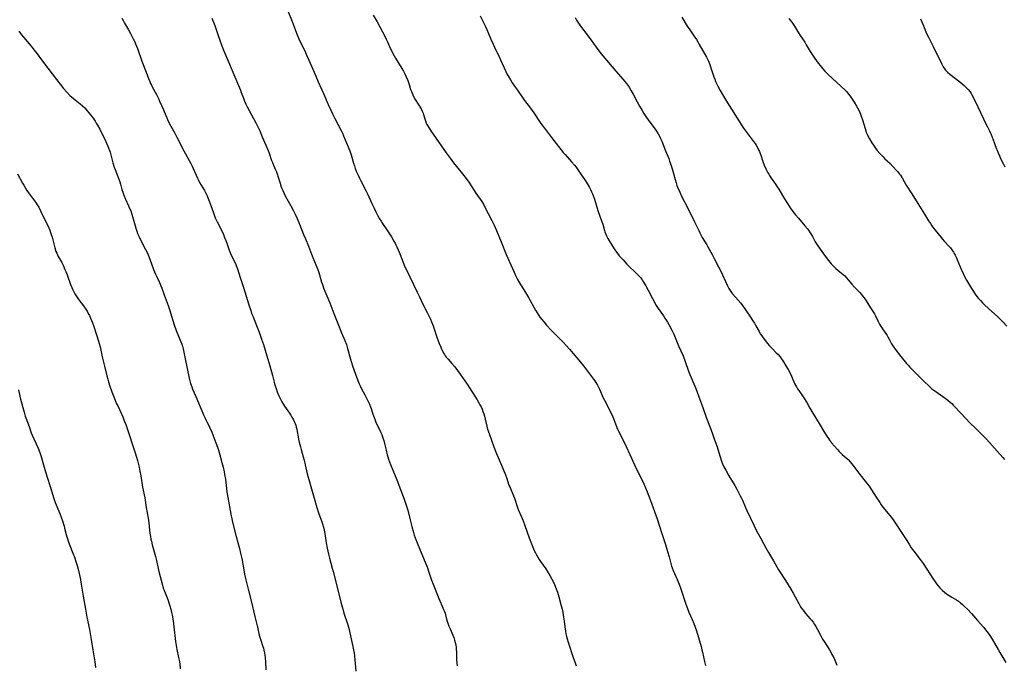
# Model space of a CAD drawing. Units: inches. Extents: x 2022795 to 2028218, y 236882 to 242288.
# Drawn here: x 2025597 to 2025889, y 237817 to 238008 of the extents above; entities that cross this region are included whole.
import ezdxf

# ---------------------------------------------------------------- set-up
doc = ezdxf.new("R2010")
doc.units = ezdxf.units.IN
doc.header["$MEASUREMENT"] = 0
doc.layers.add('c_35_T12S_R17E', color=48, linetype='Continuous')

msp = doc.modelspace()

# ---------------------------------------------------------------- linework, layer by layer
at = {"layer": 'c_35_T12S_R17E'}
for points in [[(2025676.91, 238010.21, 1012), (2025678.17, 238007.1, 1012), (2025679.05, 238004.72, 1012), (2025679.48, 238003.59, 1012), (2025680.17, 238001.94, 1012), (2025680.83, 238000.5, 1012), (2025681.77, 237998.64, 1012), (2025682.33, 237997.42, 1012), (2025683.45, 237994.78, 1012), (2025684.7, 237992.05, 1012), (2025685.85, 237989.27, 1012), (2025687.47, 237985.77, 1012), (2025688.83, 237982.5, 1012), (2025689.57, 237980.82, 1012), (2025690.07, 237979.75, 1012), (2025690.77, 237978.35, 1012), (2025692.75, 237974.62, 1012), (2025693.06, 237974, 1012), (2025693.4, 237973.25, 1012), (2025695.21, 237968.82, 1012), (2025695.64, 237967.58, 1012), (2025696.34, 237965.2, 1012), (2025696.59, 237964.41, 1012), (2025696.86, 237963.6, 1012), (2025697.16, 237962.79, 1012), (2025697.68, 237961.56, 1012), (2025698.07, 237960.71, 1012), (2025698.45, 237959.94, 1012), (2025700.05, 237956.91, 1012), (2025700.45, 237956.08, 1012), (2025701.79, 237953.18, 1012), (2025702.44, 237951.8, 1012), (2025702.98, 237950.71, 1012), (2025703.56, 237949.59, 1012), (2025704.05, 237948.72, 1012), (2025704.49, 237948, 1012), (2025704.94, 237947.29, 1012), (2025706.38, 237945.16, 1012), (2025707.55, 237943.31, 1012), (2025708.29, 237942.08, 1012), (2025708.63, 237941.49, 1012), (2025708.89, 237941, 1012), (2025709.2, 237940.38, 1012), (2025709.59, 237939.5, 1012), (2025709.87, 237938.82, 1012), (2025710.9, 237936.05, 1012), (2025711.37, 237934.94, 1012), (2025713.02, 237931.56, 1012), (2025715.17, 237926.93, 1012), (2025715.83, 237925.55, 1012), (2025716.79, 237923.63, 1012), (2025718.16, 237920.95, 1012), (2025718.57, 237920.12, 1012), (2025719.12, 237918.97, 1012), (2025719.45, 237918.22, 1012), (2025719.91, 237917.04, 1012), (2025720.13, 237916.4, 1012), (2025721.05, 237913.61, 1012), (2025721.73, 237911.74, 1012), (2025722.16, 237910.67, 1012), (2025722.4, 237910.14, 1012), (2025722.76, 237909.37, 1012), (2025722.99, 237908.95, 1012), (2025723.24, 237908.54, 1012), (2025723.51, 237908.12, 1012), (2025723.81, 237907.73, 1012), (2025724.31, 237907.13, 1012), (2025725.48, 237905.83, 1012), (2025726.35, 237904.85, 1012), (2025727.15, 237903.81, 1012), (2025727.91, 237902.73, 1012), (2025729.95, 237899.73, 1012), (2025732.93, 237895.11, 1012), (2025733.44, 237894.27, 1012), (2025733.78, 237893.64, 1012), (2025734.1, 237893.01, 1012), (2025734.4, 237892.34, 1012), (2025734.65, 237891.68, 1012), (2025734.88, 237891, 1012), (2025735.08, 237890.32, 1012), (2025735.32, 237889.38, 1012), (2025735.79, 237887.33, 1012), (2025736.04, 237886.46, 1012), (2025736.48, 237885.12, 1012), (2025737.9, 237881.2, 1012), (2025738.59, 237879.43, 1012), (2025739.8, 237876.67, 1012), (2025740.15, 237875.81, 1012), (2025741.31, 237872.89, 1012), (2025741.61, 237872.09, 1012), (2025742.36, 237869.9, 1012), (2025742.57, 237869.34, 1012), (2025743.71, 237866.67, 1012), (2025743.96, 237866.02, 1012), (2025744.87, 237863.28, 1012), (2025745.12, 237862.64, 1012), (2025745.96, 237860.71, 1012), (2025746.52, 237859.33, 1012), (2025747.04, 237857.95, 1012), (2025748.34, 237854.24, 1012), (2025749.04, 237852.5, 1012), (2025749.86, 237850.55, 1012), (2025750.17, 237849.87, 1012), (2025750.5, 237849.21, 1012), (2025750.86, 237848.56, 1012), (2025751.29, 237847.87, 1012), (2025751.67, 237847.31, 1012), (2025753.26, 237845.07, 1012), (2025753.97, 237843.95, 1012), (2025754.44, 237843.16, 1012), (2025755.06, 237842.07, 1012), (2025755.45, 237841.3, 1012), (2025755.83, 237840.48, 1012), (2025756.33, 237839.22, 1012), (2025756.68, 237838.19, 1012), (2025757.1, 237836.77, 1012), (2025757.74, 237834.52, 1012), (2025758.1, 237833.13, 1012), (2025758.3, 237832.17, 1012), (2025758.55, 237830.78, 1012), (2025758.71, 237829.63, 1012), (2025758.89, 237827.94, 1012), (2025759.09, 237826.61, 1012), (2025759.24, 237825.86, 1012), (2025759.41, 237825.11, 1012), (2025759.6, 237824.37, 1012), (2025759.89, 237823.41, 1012), (2025761.39, 237818.9, 1012), (2025761.87, 237817.56, 1012), (2025762.3, 237816.41, 1012)], [(2025627.76, 238008.02, 1016), (2025628.11, 238007.35, 1016), (2025628.56, 238006.55, 1016), (2025629.69, 238004.63, 1016), (2025630.3, 238003.55, 1016), (2025631.13, 238001.95, 1016), (2025631.56, 238001.04, 1016), (2025631.82, 238000.45, 1016), (2025632.34, 237999.12, 1016), (2025633.7, 237995.34, 1016), (2025634.98, 237992.09, 1016), (2025635.65, 237990.2, 1016), (2025635.99, 237989.32, 1016), (2025636.23, 237988.75, 1016), (2025636.47, 237988.25, 1016), (2025636.72, 237987.76, 1016), (2025637.96, 237985.5, 1016), (2025638.57, 237984.28, 1016), (2025638.92, 237983.54, 1016), (2025640.09, 237980.94, 1016), (2025641.28, 237978.04, 1016), (2025641.59, 237977.37, 1016), (2025642.23, 237976.14, 1016), (2025643.39, 237974.08, 1016), (2025644.05, 237972.88, 1016), (2025646.12, 237968.83, 1016), (2025648.17, 237965.06, 1016), (2025648.57, 237964.24, 1016), (2025648.86, 237963.6, 1016), (2025649.72, 237961.57, 1016), (2025650.1, 237960.73, 1016), (2025650.41, 237960.08, 1016), (2025650.75, 237959.44, 1016), (2025652.19, 237957.02, 1016), (2025652.49, 237956.49, 1016), (2025652.98, 237955.49, 1016), (2025653.44, 237954.38, 1016), (2025653.69, 237953.72, 1016), (2025654.83, 237950.48, 1016), (2025655.41, 237949.02, 1016), (2025655.96, 237947.8, 1016), (2025657.21, 237945.35, 1016), (2025657.8, 237944.06, 1016), (2025658.17, 237943.17, 1016), (2025658.5, 237942.29, 1016), (2025658.91, 237941.14, 1016), (2025659.5, 237939.43, 1016), (2025659.9, 237938.4, 1016), (2025660.18, 237937.77, 1016), (2025661.34, 237935.44, 1016), (2025661.57, 237934.91, 1016), (2025661.78, 237934.38, 1016), (2025661.96, 237933.84, 1016), (2025662.74, 237931.36, 1016), (2025663.76, 237928.36, 1016), (2025664.19, 237927.05, 1016), (2025665.36, 237923.19, 1016), (2025665.89, 237921.54, 1016), (2025666.17, 237920.71, 1016), (2025666.58, 237919.63, 1016), (2025667.61, 237917.11, 1016), (2025668.36, 237915.16, 1016), (2025669.11, 237913.11, 1016), (2025669.67, 237911.49, 1016), (2025670.19, 237909.83, 1016), (2025670.69, 237908.13, 1016), (2025671.51, 237905.2, 1016), (2025672.35, 237902.28, 1016), (2025672.84, 237900.36, 1016), (2025673.15, 237899.22, 1016), (2025673.4, 237898.45, 1016), (2025673.76, 237897.43, 1016), (2025674.24, 237896.28, 1016), (2025674.72, 237895.28, 1016), (2025675.14, 237894.51, 1016), (2025675.61, 237893.75, 1016), (2025675.94, 237893.24, 1016), (2025677.35, 237891.17, 1016), (2025677.73, 237890.6, 1016), (2025678.1, 237890, 1016), (2025678.46, 237889.35, 1016), (2025678.76, 237888.74, 1016), (2025679.03, 237888.12, 1016), (2025679.23, 237887.58, 1016), (2025679.39, 237887.03, 1016), (2025679.55, 237886.38, 1016), (2025679.67, 237885.73, 1016), (2025679.92, 237884.19, 1016), (2025680.06, 237883.48, 1016), (2025680.26, 237882.55, 1016), (2025680.6, 237881.2, 1016), (2025680.8, 237880.44, 1016), (2025681.42, 237878.28, 1016), (2025681.71, 237877.22, 1016), (2025682.03, 237875.91, 1016), (2025682.65, 237873.19, 1016), (2025682.9, 237872.25, 1016), (2025683.94, 237868.78, 1016), (2025684.32, 237867.4, 1016), (2025685.07, 237864.58, 1016), (2025685.45, 237863.24, 1016), (2025685.98, 237861.62, 1016), (2025686.93, 237858.97, 1016), (2025687.12, 237858.4, 1016), (2025687.4, 237857.46, 1016), (2025687.62, 237856.53, 1016), (2025687.8, 237855.59, 1016), (2025688.24, 237852.8, 1016), (2025688.51, 237851.2, 1016), (2025688.88, 237849.48, 1016), (2025689.21, 237848.21, 1016), (2025690.05, 237845.31, 1016), (2025690.32, 237844.28, 1016), (2025691.8, 237838.47, 1016), (2025692.58, 237835.25, 1016), (2025692.94, 237833.85, 1016), (2025693.23, 237832.85, 1016), (2025693.5, 237831.99, 1016), (2025694.64, 237828.49, 1016), (2025695.03, 237827.1, 1016), (2025695.27, 237826.11, 1016), (2025696.12, 237822.13, 1016), (2025696.32, 237821.13, 1016), (2025696.48, 237820.18, 1016), (2025696.59, 237819.38, 1016), (2025696.72, 237818.16, 1016), (2025696.97, 237814.8, 1016)], [(2025654.36, 238008.1, 1014), (2025655.24, 238005.94, 1014), (2025655.91, 238004.13, 1014), (2025657.06, 238000.7, 1014), (2025657.54, 237999.42, 1014), (2025657.87, 237998.59, 1014), (2025659.62, 237994.42, 1014), (2025660.56, 237992.13, 1014), (2025662.83, 237986.78, 1014), (2025663.11, 237986.05, 1014), (2025663.73, 237984.36, 1014), (2025664.06, 237983.52, 1014), (2025664.48, 237982.6, 1014), (2025664.85, 237981.87, 1014), (2025666.72, 237978.41, 1014), (2025667.4, 237977.09, 1014), (2025668.55, 237974.71, 1014), (2025669.33, 237972.98, 1014), (2025670.39, 237970.46, 1014), (2025671.04, 237968.86, 1014), (2025671.31, 237968.13, 1014), (2025672.08, 237965.92, 1014), (2025672.3, 237965.36, 1014), (2025672.63, 237964.56, 1014), (2025673.27, 237963.17, 1014), (2025673.53, 237962.56, 1014), (2025673.77, 237961.95, 1014), (2025674.07, 237961.01, 1014), (2025674.58, 237959.21, 1014), (2025674.86, 237958.36, 1014), (2025675.12, 237957.69, 1014), (2025675.4, 237957.02, 1014), (2025675.79, 237956.15, 1014), (2025676.24, 237955.29, 1014), (2025677.76, 237952.55, 1014), (2025678.54, 237951.08, 1014), (2025679.04, 237950.1, 1014), (2025679.64, 237948.81, 1014), (2025680.37, 237947.11, 1014), (2025681.57, 237944.02, 1014), (2025682.1, 237942.73, 1014), (2025683.03, 237940.54, 1014), (2025683.94, 237938.22, 1014), (2025685.21, 237935.11, 1014), (2025685.76, 237933.64, 1014), (2025686.03, 237932.84, 1014), (2025686.25, 237932.12, 1014), (2025686.89, 237929.95, 1014), (2025687.11, 237929.27, 1014), (2025687.58, 237927.97, 1014), (2025689.28, 237923.8, 1014), (2025690.51, 237920.66, 1014), (2025691.73, 237917.7, 1014), (2025692.81, 237914.94, 1014), (2025693.76, 237912.66, 1014), (2025694.21, 237911.5, 1014), (2025694.59, 237910.33, 1014), (2025695.48, 237907.16, 1014), (2025696.07, 237905.18, 1014), (2025696.9, 237902.67, 1014), (2025697.57, 237900.86, 1014), (2025698.01, 237899.82, 1014), (2025698.26, 237899.3, 1014), (2025698.71, 237898.41, 1014), (2025699.72, 237896.55, 1014), (2025700.3, 237895.4, 1014), (2025700.69, 237894.6, 1014), (2025701.04, 237893.82, 1014), (2025701.35, 237893.03, 1014), (2025701.53, 237892.53, 1014), (2025702.04, 237890.91, 1014), (2025702.41, 237889.85, 1014), (2025702.71, 237889.13, 1014), (2025702.98, 237888.53, 1014), (2025704.44, 237885.41, 1014), (2025704.7, 237884.81, 1014), (2025704.93, 237884.2, 1014), (2025705.04, 237883.86, 1014), (2025705.28, 237883.05, 1014), (2025705.49, 237882.22, 1014), (2025705.97, 237880.2, 1014), (2025706.31, 237878.88, 1014), (2025706.49, 237878.27, 1014), (2025706.73, 237877.51, 1014), (2025707.32, 237875.93, 1014), (2025709.15, 237871.39, 1014), (2025711.33, 237865.74, 1014), (2025711.67, 237864.84, 1014), (2025711.97, 237863.94, 1014), (2025712.23, 237863.09, 1014), (2025712.38, 237862.5, 1014), (2025713.09, 237859.57, 1014), (2025713.59, 237857.66, 1014), (2025714.1, 237855.84, 1014), (2025714.33, 237855.09, 1014), (2025714.61, 237854.26, 1014), (2025715.16, 237852.81, 1014), (2025716.72, 237848.96, 1014), (2025718, 237845.89, 1014), (2025718.32, 237845.06, 1014), (2025718.56, 237844.38, 1014), (2025719.46, 237841.73, 1014), (2025719.89, 237840.6, 1014), (2025721.64, 237836.27, 1014), (2025721.92, 237835.61, 1014), (2025722.61, 237834.09, 1014), (2025723.02, 237833.1, 1014), (2025723.17, 237832.7, 1014), (2025723.42, 237831.94, 1014), (2025723.91, 237830.19, 1014), (2025724.27, 237829.02, 1014), (2025724.6, 237828.11, 1014), (2025724.91, 237827.32, 1014), (2025725.72, 237825.49, 1014), (2025725.99, 237824.81, 1014), (2025726.28, 237823.97, 1014), (2025726.45, 237823.28, 1014), (2025726.59, 237822.58, 1014), (2025726.69, 237821.86, 1014), (2025726.75, 237821.15, 1014), (2025726.78, 237820.58, 1014), (2025726.85, 237818.15, 1014), (2025726.92, 237817.28, 1014), (2025727.04, 237816.41, 1014)], [(2025702.19, 238008.95, 1010), (2025703.29, 238007, 1010), (2025705.66, 238002.59, 1010), (2025706.02, 238001.9, 1010), (2025706.42, 238001.06, 1010), (2025707.33, 237999, 1010), (2025707.65, 237998.32, 1010), (2025708.02, 237997.6, 1010), (2025708.8, 237996.23, 1010), (2025710.66, 237993.18, 1010), (2025711.11, 237992.4, 1010), (2025711.51, 237991.63, 1010), (2025711.87, 237990.87, 1010), (2025712.4, 237989.58, 1010), (2025712.8, 237988.39, 1010), (2025713.24, 237986.98, 1010), (2025713.47, 237986.33, 1010), (2025713.67, 237985.84, 1010), (2025713.89, 237985.36, 1010), (2025714.24, 237984.66, 1010), (2025714.63, 237983.97, 1010), (2025716.33, 237981.23, 1010), (2025716.69, 237980.56, 1010), (2025716.96, 237979.95, 1010), (2025717.09, 237979.58, 1010), (2025717.63, 237977.7, 1010), (2025717.88, 237977.04, 1010), (2025718.08, 237976.62, 1010), (2025718.43, 237975.99, 1010), (2025719.26, 237974.71, 1010), (2025722.39, 237970.17, 1010), (2025723.79, 237968.19, 1010), (2025724.91, 237966.68, 1010), (2025725.98, 237965.26, 1010), (2025728.59, 237962.03, 1010), (2025729.38, 237960.98, 1010), (2025730.45, 237959.5, 1010), (2025731.35, 237958.17, 1010), (2025732.59, 237956.26, 1010), (2025734.29, 237953.77, 1010), (2025734.79, 237952.97, 1010), (2025735.26, 237952.12, 1010), (2025736.18, 237950.29, 1010), (2025737.29, 237948.17, 1010), (2025737.96, 237946.78, 1010), (2025738.65, 237945.18, 1010), (2025740.06, 237941.83, 1010), (2025741.51, 237938.13, 1010), (2025742.01, 237937.02, 1010), (2025742.95, 237935.03, 1010), (2025743.89, 237932.87, 1010), (2025744.32, 237931.93, 1010), (2025744.93, 237930.74, 1010), (2025745.77, 237929.22, 1010), (2025746.42, 237928.14, 1010), (2025747.54, 237926.37, 1010), (2025748.1, 237925.43, 1010), (2025750.19, 237921.64, 1010), (2025750.68, 237920.81, 1010), (2025750.98, 237920.36, 1010), (2025751.53, 237919.59, 1010), (2025752.12, 237918.84, 1010), (2025752.75, 237918.1, 1010), (2025753.5, 237917.25, 1010), (2025754.76, 237915.86, 1010), (2025755.6, 237914.98, 1010), (2025758.39, 237912.19, 1010), (2025759.3, 237911.21, 1010), (2025760.3, 237910.06, 1010), (2025763.49, 237906.25, 1010), (2025764.41, 237905.13, 1010), (2025767.42, 237901.2, 1010), (2025767.76, 237900.73, 1010), (2025768.08, 237900.24, 1010), (2025768.55, 237899.44, 1010), (2025768.77, 237899.02, 1010), (2025769.13, 237898.28, 1010), (2025770.29, 237895.73, 1010), (2025771, 237894.32, 1010), (2025772.15, 237892.07, 1010), (2025772.49, 237891.36, 1010), (2025773.07, 237890.07, 1010), (2025773.89, 237887.96, 1010), (2025774.33, 237886.9, 1010), (2025774.64, 237886.23, 1010), (2025775.99, 237883.53, 1010), (2025777.02, 237881.26, 1010), (2025778.12, 237878.97, 1010), (2025779.51, 237875.89, 1010), (2025780.06, 237874.74, 1010), (2025781.41, 237872.09, 1010), (2025782.25, 237870.28, 1010), (2025783.3, 237867.87, 1010), (2025783.79, 237866.6, 1010), (2025784.26, 237865.33, 1010), (2025786.24, 237859.88, 1010), (2025787.5, 237855.84, 1010), (2025788.67, 237852.34, 1010), (2025789.31, 237850.24, 1010), (2025789.75, 237848.67, 1010), (2025790.25, 237846.71, 1010), (2025790.47, 237845.92, 1010), (2025790.64, 237845.39, 1010), (2025790.94, 237844.64, 1010), (2025792.17, 237841.94, 1010), (2025792.74, 237840.53, 1010), (2025793.26, 237839.14, 1010), (2025793.75, 237837.74, 1010), (2025794.27, 237836.15, 1010), (2025794.75, 237834.63, 1010), (2025795.21, 237833.32, 1010), (2025795.63, 237832.27, 1010), (2025796.59, 237830.11, 1010), (2025797.09, 237828.89, 1010), (2025797.52, 237827.79, 1010), (2025797.86, 237826.78, 1010), (2025799.24, 237822.09, 1010), (2025799.51, 237821.1, 1010), (2025799.68, 237820.39, 1010), (2025800.29, 237817.62, 1010), (2025800.56, 237816.5, 1010)], [(2025733.81, 238008.75, 1008), (2025735.3, 238005.76, 1008), (2025735.8, 238004.69, 1008), (2025736.29, 238003.56, 1008), (2025737.01, 238001.84, 1008), (2025737.66, 238000.35, 1008), (2025738.49, 237998.6, 1008), (2025739.32, 237996.92, 1008), (2025739.87, 237995.75, 1008), (2025741.41, 237992.32, 1008), (2025741.85, 237991.43, 1008), (2025742.18, 237990.81, 1008), (2025742.77, 237989.77, 1008), (2025743.35, 237988.88, 1008), (2025744.01, 237987.95, 1008), (2025744.91, 237986.73, 1008), (2025746.99, 237983.74, 1008), (2025748.69, 237981.47, 1008), (2025749.74, 237980.03, 1008), (2025751.63, 237977.22, 1008), (2025752.4, 237976.12, 1008), (2025752.88, 237975.47, 1008), (2025754.97, 237972.71, 1008), (2025758.39, 237968.34, 1008), (2025758.95, 237967.68, 1008), (2025759.55, 237967.01, 1008), (2025760.91, 237965.53, 1008), (2025761.77, 237964.53, 1008), (2025762.23, 237963.94, 1008), (2025762.65, 237963.36, 1008), (2025763.87, 237961.63, 1008), (2025764.82, 237960.23, 1008), (2025765.55, 237959.09, 1008), (2025766.22, 237957.92, 1008), (2025766.5, 237957.37, 1008), (2025766.82, 237956.71, 1008), (2025767.11, 237956.04, 1008), (2025767.4, 237955.27, 1008), (2025767.67, 237954.48, 1008), (2025768.72, 237951.14, 1008), (2025769.89, 237947.79, 1008), (2025770.12, 237947.07, 1008), (2025770.63, 237945.27, 1008), (2025770.78, 237944.8, 1008), (2025770.94, 237944.34, 1008), (2025771.23, 237943.68, 1008), (2025771.63, 237942.87, 1008), (2025771.9, 237942.38, 1008), (2025773, 237940.56, 1008), (2025773.7, 237939.49, 1008), (2025774.48, 237938.43, 1008), (2025775.01, 237937.77, 1008), (2025776.13, 237936.51, 1008), (2025777.3, 237935.29, 1008), (2025778.09, 237934.52, 1008), (2025779.56, 237933.12, 1008), (2025780.45, 237932.22, 1008), (2025781.26, 237931.28, 1008), (2025781.78, 237930.6, 1008), (2025782.22, 237929.98, 1008), (2025782.53, 237929.49, 1008), (2025782.93, 237928.83, 1008), (2025783.6, 237927.56, 1008), (2025784.83, 237925.06, 1008), (2025785.4, 237924.01, 1008), (2025785.79, 237923.35, 1008), (2025786.58, 237922.12, 1008), (2025788.08, 237920, 1008), (2025788.53, 237919.32, 1008), (2025789.26, 237918.13, 1008), (2025789.65, 237917.43, 1008), (2025790.68, 237915.49, 1008), (2025791.03, 237914.78, 1008), (2025791.36, 237914.07, 1008), (2025792.55, 237911.13, 1008), (2025793.89, 237908.1, 1008), (2025794.54, 237906.44, 1008), (2025795.56, 237903.63, 1008), (2025795.96, 237902.59, 1008), (2025797.68, 237898.5, 1008), (2025798.51, 237896.3, 1008), (2025799.84, 237892.5, 1008), (2025800.88, 237889.72, 1008), (2025801.72, 237887.38, 1008), (2025802.5, 237885.32, 1008), (2025803.13, 237883.6, 1008), (2025803.86, 237881.47, 1008), (2025804.88, 237878.21, 1008), (2025805.33, 237876.94, 1008), (2025805.63, 237876.19, 1008), (2025806.02, 237875.32, 1008), (2025806.57, 237874.27, 1008), (2025807.48, 237872.63, 1008), (2025809.19, 237869.8, 1008), (2025809.84, 237868.67, 1008), (2025810.27, 237867.87, 1008), (2025810.86, 237866.71, 1008), (2025811.17, 237866.05, 1008), (2025811.46, 237865.4, 1008), (2025812.36, 237863.25, 1008), (2025812.74, 237862.39, 1008), (2025813.86, 237860.07, 1008), (2025814.94, 237857.78, 1008), (2025815.68, 237856.38, 1008), (2025816.98, 237854.05, 1008), (2025818.43, 237851.27, 1008), (2025819.18, 237849.93, 1008), (2025820.66, 237847.49, 1008), (2025822.19, 237844.82, 1008), (2025822.58, 237844.18, 1008), (2025824.22, 237841.65, 1008), (2025825.79, 237839.12, 1008), (2025826.51, 237837.88, 1008), (2025827.1, 237836.83, 1008), (2025828.14, 237834.88, 1008), (2025828.51, 237834.21, 1008), (2025828.92, 237833.56, 1008), (2025829.34, 237832.95, 1008), (2025829.75, 237832.42, 1008), (2025830.19, 237831.89, 1008), (2025831.55, 237830.33, 1008), (2025831.93, 237829.86, 1008), (2025832.38, 237829.27, 1008), (2025832.8, 237828.65, 1008), (2025833.18, 237828.05, 1008), (2025833.73, 237827.09, 1008), (2025834.58, 237825.5, 1008), (2025835.23, 237824.32, 1008), (2025835.68, 237823.57, 1008), (2025837.24, 237821.08, 1008), (2025837.64, 237820.4, 1008), (2025837.99, 237819.77, 1008), (2025838.6, 237818.58, 1008), (2025839.05, 237817.56, 1008), (2025839.42, 237816.57, 1008)], [(2025761.92, 238008.29, 1006), (2025762.39, 238007.48, 1006), (2025762.96, 238006.59, 1006), (2025763.34, 238006.02, 1006), (2025764.2, 238004.82, 1006), (2025766.65, 238001.57, 1006), (2025768.03, 237999.63, 1006), (2025769.03, 237998.29, 1006), (2025769.58, 237997.59, 1006), (2025770.16, 237996.91, 1006), (2025771.85, 237994.98, 1006), (2025774.01, 237992.36, 1006), (2025776.16, 237989.96, 1006), (2025776.61, 237989.44, 1006), (2025777.06, 237988.87, 1006), (2025777.52, 237988.24, 1006), (2025777.91, 237987.67, 1006), (2025778.57, 237986.59, 1006), (2025779.12, 237985.59, 1006), (2025780.34, 237983.26, 1006), (2025781, 237982.06, 1006), (2025781.75, 237980.75, 1006), (2025782.33, 237979.81, 1006), (2025783.1, 237978.64, 1006), (2025783.57, 237977.97, 1006), (2025784.05, 237977.31, 1006), (2025785.61, 237975.26, 1006), (2025786.08, 237974.6, 1006), (2025786.53, 237973.88, 1006), (2025786.93, 237973.14, 1006), (2025787.16, 237972.66, 1006), (2025787.6, 237971.65, 1006), (2025788.71, 237968.8, 1006), (2025789.65, 237966.52, 1006), (2025789.93, 237965.78, 1006), (2025790.38, 237964.48, 1006), (2025790.89, 237962.83, 1006), (2025791.09, 237962.12, 1006), (2025791.54, 237960.3, 1006), (2025791.82, 237959.31, 1006), (2025792.07, 237958.57, 1006), (2025792.29, 237958.01, 1006), (2025792.91, 237956.6, 1006), (2025793.68, 237954.98, 1006), (2025795.09, 237952.25, 1006), (2025797.34, 237947.77, 1006), (2025798.54, 237945.21, 1006), (2025798.89, 237944.51, 1006), (2025799.6, 237943.2, 1006), (2025800.9, 237941.03, 1006), (2025801.28, 237940.36, 1006), (2025802.51, 237938.12, 1006), (2025803.15, 237936.92, 1006), (2025804.39, 237934.5, 1006), (2025805.15, 237932.98, 1006), (2025805.57, 237932.09, 1006), (2025806.46, 237930.14, 1006), (2025807.09, 237928.81, 1006), (2025807.47, 237928.1, 1006), (2025807.88, 237927.42, 1006), (2025808.24, 237926.91, 1006), (2025808.59, 237926.47, 1006), (2025810.26, 237924.57, 1006), (2025810.97, 237923.71, 1006), (2025811.51, 237923.01, 1006), (2025812.23, 237922, 1006), (2025813.85, 237919.62, 1006), (2025814.61, 237918.47, 1006), (2025815.06, 237917.76, 1006), (2025815.48, 237917.05, 1006), (2025816.4, 237915.32, 1006), (2025816.78, 237914.66, 1006), (2025817.18, 237914.07, 1006), (2025817.63, 237913.46, 1006), (2025818.92, 237911.78, 1006), (2025819.48, 237911.11, 1006), (2025819.78, 237910.78, 1006), (2025820.34, 237910.21, 1006), (2025821.52, 237909.05, 1006), (2025822.06, 237908.48, 1006), (2025822.63, 237907.81, 1006), (2025822.96, 237907.36, 1006), (2025823.28, 237906.91, 1006), (2025823.62, 237906.38, 1006), (2025824.34, 237905.19, 1006), (2025824.99, 237904.07, 1006), (2025825.49, 237903.17, 1006), (2025826.02, 237902.07, 1006), (2025826.95, 237899.92, 1006), (2025827.18, 237899.46, 1006), (2025827.48, 237898.93, 1006), (2025827.8, 237898.4, 1006), (2025828.14, 237897.89, 1006), (2025829.26, 237896.31, 1006), (2025829.85, 237895.42, 1006), (2025830.52, 237894.3, 1006), (2025831.49, 237892.6, 1006), (2025832.37, 237891.13, 1006), (2025834.23, 237888.08, 1006), (2025835.74, 237885.47, 1006), (2025836.45, 237884.32, 1006), (2025836.93, 237883.62, 1006), (2025837.25, 237883.2, 1006), (2025837.89, 237882.4, 1006), (2025839.63, 237880.4, 1006), (2025840.16, 237879.81, 1006), (2025840.72, 237879.25, 1006), (2025841.04, 237878.94, 1006), (2025842.2, 237877.93, 1006), (2025842.77, 237877.41, 1006), (2025843.35, 237876.78, 1006), (2025844.15, 237875.79, 1006), (2025846.25, 237872.97, 1006), (2025846.69, 237872.42, 1006), (2025848.55, 237870.18, 1006), (2025849.04, 237869.53, 1006), (2025849.74, 237868.48, 1006), (2025851.08, 237866.3, 1006), (2025852.13, 237864.71, 1006), (2025852.6, 237864, 1006), (2025853.04, 237863.39, 1006), (2025853.6, 237862.66, 1006), (2025855.54, 237860.35, 1006), (2025855.88, 237859.9, 1006), (2025856.29, 237859.34, 1006), (2025859.2, 237854.99, 1006), (2025859.81, 237854.05, 1006), (2025860.83, 237852.38, 1006), (2025861.49, 237851.35, 1006), (2025862.22, 237850.33, 1006), (2025864.09, 237847.88, 1006), (2025864.97, 237846.64, 1006), (2025866.07, 237845.03, 1006), (2025867.87, 237842.23, 1006), (2025868.56, 237841.21, 1006), (2025868.95, 237840.69, 1006), (2025869.44, 237840.06, 1006), (2025869.97, 237839.46, 1006), (2025870.32, 237839.09, 1006), (2025870.75, 237838.69, 1006), (2025871.33, 237838.2, 1006), (2025871.94, 237837.74, 1006), (2025872.68, 237837.22, 1006), (2025873.51, 237836.68, 1006), (2025874.82, 237835.9, 1006), (2025875.72, 237835.31, 1006), (2025876.05, 237835.06, 1006), (2025876.68, 237834.54, 1006), (2025877.28, 237833.98, 1006), (2025878.1, 237833.15, 1006), (2025879.3, 237831.85, 1006), (2025881.05, 237829.8, 1006), (2025882.93, 237827.7, 1006), (2025883.5, 237827.02, 1006), (2025884.25, 237826.04, 1006), (2025884.72, 237825.37, 1006), (2025885.42, 237824.29, 1006), (2025887.16, 237821.24, 1006), (2025887.68, 237820.36, 1006), (2025889.51, 237817.42, 1006)], [(2025793.53, 238008.35, 1004), (2025795.16, 238005.68, 1004), (2025795.88, 238004.58, 1004), (2025797.09, 238002.85, 1004), (2025797.84, 238001.74, 1004), (2025798.28, 238001.03, 1004), (2025798.72, 238000.3, 1004), (2025800.8, 237996.56, 1004), (2025801.14, 237995.9, 1004), (2025801.4, 237995.34, 1004), (2025801.83, 237994.31, 1004), (2025802.05, 237993.7, 1004), (2025803.03, 237990.68, 1004), (2025803.27, 237990, 1004), (2025803.53, 237989.34, 1004), (2025803.91, 237988.49, 1004), (2025804.2, 237987.9, 1004), (2025804.9, 237986.63, 1004), (2025805.58, 237985.44, 1004), (2025806.57, 237983.81, 1004), (2025809.94, 237978.5, 1004), (2025811.84, 237975.52, 1004), (2025812.66, 237974.35, 1004), (2025814.79, 237971.56, 1004), (2025815.21, 237970.97, 1004), (2025815.54, 237970.45, 1004), (2025816.03, 237969.59, 1004), (2025816.29, 237969.09, 1004), (2025816.52, 237968.57, 1004), (2025816.75, 237968.02, 1004), (2025817.01, 237967.26, 1004), (2025817.42, 237965.96, 1004), (2025817.64, 237965.31, 1004), (2025817.93, 237964.58, 1004), (2025818.45, 237963.43, 1004), (2025819.03, 237962.32, 1004), (2025819.27, 237961.9, 1004), (2025819.68, 237961.25, 1004), (2025820.04, 237960.71, 1004), (2025821.32, 237958.92, 1004), (2025821.61, 237958.48, 1004), (2025822.25, 237957.44, 1004), (2025823.35, 237955.56, 1004), (2025823.91, 237954.63, 1004), (2025824.81, 237953.21, 1004), (2025825.86, 237951.66, 1004), (2025826.82, 237950.34, 1004), (2025827.21, 237949.84, 1004), (2025828.04, 237948.86, 1004), (2025829.99, 237946.64, 1004), (2025830.72, 237945.74, 1004), (2025831.07, 237945.28, 1004), (2025831.58, 237944.55, 1004), (2025831.95, 237943.95, 1004), (2025832.24, 237943.44, 1004), (2025833.06, 237941.88, 1004), (2025833.62, 237940.96, 1004), (2025834.47, 237939.71, 1004), (2025836, 237937.58, 1004), (2025836.93, 237936.33, 1004), (2025837.72, 237935.39, 1004), (2025838.56, 237934.53, 1004), (2025839.16, 237933.98, 1004), (2025839.76, 237933.47, 1004), (2025841.28, 237932.2, 1004), (2025841.76, 237931.77, 1004), (2025842.31, 237931.2, 1004), (2025842.77, 237930.67, 1004), (2025843.88, 237929.34, 1004), (2025844.68, 237928.47, 1004), (2025845.73, 237927.39, 1004), (2025846.23, 237926.87, 1004), (2025846.64, 237926.4, 1004), (2025847.04, 237925.9, 1004), (2025847.49, 237925.3, 1004), (2025848.12, 237924.39, 1004), (2025849.44, 237922.35, 1004), (2025850.22, 237921.12, 1004), (2025850.55, 237920.56, 1004), (2025850.86, 237920, 1004), (2025851.68, 237918.27, 1004), (2025852.09, 237917.47, 1004), (2025852.38, 237916.97, 1004), (2025852.74, 237916.4, 1004), (2025853.87, 237914.84, 1004), (2025854.22, 237914.32, 1004), (2025854.55, 237913.8, 1004), (2025854.94, 237913.06, 1004), (2025855.62, 237911.68, 1004), (2025855.98, 237911.08, 1004), (2025856.47, 237910.38, 1004), (2025857, 237909.69, 1004), (2025858.41, 237907.98, 1004), (2025860.09, 237905.89, 1004), (2025860.53, 237905.37, 1004), (2025861.05, 237904.81, 1004), (2025861.49, 237904.36, 1004), (2025863.17, 237902.69, 1004), (2025865.52, 237900.29, 1004), (2025866.55, 237899.31, 1004), (2025867.06, 237898.86, 1004), (2025867.61, 237898.38, 1004), (2025868.16, 237897.95, 1004), (2025868.71, 237897.53, 1004), (2025869.39, 237897.04, 1004), (2025871.52, 237895.57, 1004), (2025872.26, 237895.02, 1004), (2025873.01, 237894.4, 1004), (2025873.46, 237894, 1004), (2025873.89, 237893.57, 1004), (2025874.38, 237893.06, 1004), (2025877.65, 237889.55, 1004), (2025878.84, 237888.3, 1004), (2025880.55, 237886.6, 1004), (2025882.73, 237884.49, 1004), (2025883.69, 237883.52, 1004), (2025884.66, 237882.47, 1004), (2025886.13, 237880.78, 1004), (2025888.6, 237878.09, 1004), (2025889.12, 237877.5, 1004)], [(2025825.21, 238007.95, 1002), (2025825.62, 238007.47, 1002), (2025826.12, 238006.84, 1002), (2025826.51, 238006.29, 1002), (2025826.88, 238005.71, 1002), (2025828.08, 238003.72, 1002), (2025828.59, 238002.93, 1002), (2025829.93, 238000.95, 1002), (2025830.4, 238000.2, 1002), (2025831.57, 237998.24, 1002), (2025832.34, 237997.04, 1002), (2025832.74, 237996.45, 1002), (2025833.66, 237995.18, 1002), (2025834.89, 237993.58, 1002), (2025835.32, 237993.06, 1002), (2025835.91, 237992.39, 1002), (2025836.76, 237991.52, 1002), (2025839.46, 237989.05, 1002), (2025841.86, 237986.72, 1002), (2025842.37, 237986.23, 1002), (2025842.91, 237985.62, 1002), (2025843.36, 237985.03, 1002), (2025843.78, 237984.42, 1002), (2025844.53, 237983.24, 1002), (2025845.27, 237982.04, 1002), (2025845.66, 237981.36, 1002), (2025846.02, 237980.67, 1002), (2025846.24, 237980.18, 1002), (2025846.47, 237979.63, 1002), (2025846.78, 237978.79, 1002), (2025847.05, 237977.93, 1002), (2025847.79, 237975.4, 1002), (2025848.15, 237974.33, 1002), (2025848.39, 237973.76, 1002), (2025848.64, 237973.2, 1002), (2025849.06, 237972.4, 1002), (2025849.77, 237971.2, 1002), (2025850.25, 237970.47, 1002), (2025850.87, 237969.59, 1002), (2025851.38, 237968.93, 1002), (2025852.2, 237967.97, 1002), (2025853.11, 237966.99, 1002), (2025853.65, 237966.46, 1002), (2025855.19, 237965.01, 1002), (2025856.01, 237964.18, 1002), (2025857.05, 237963.07, 1002), (2025857.43, 237962.64, 1002), (2025858.02, 237961.91, 1002), (2025858.27, 237961.56, 1002), (2025858.78, 237960.77, 1002), (2025860.01, 237958.65, 1002), (2025861.67, 237956.05, 1002), (2025863.37, 237953.25, 1002), (2025865.43, 237950.05, 1002), (2025866.62, 237948.1, 1002), (2025867.12, 237947.31, 1002), (2025867.61, 237946.59, 1002), (2025868.08, 237945.94, 1002), (2025868.56, 237945.3, 1002), (2025870.28, 237943.16, 1002), (2025870.68, 237942.67, 1002), (2025871.25, 237942.02, 1002), (2025872.71, 237940.45, 1002), (2025873.05, 237940.05, 1002), (2025873.52, 237939.46, 1002), (2025873.94, 237938.84, 1002), (2025874.22, 237938.38, 1002), (2025874.48, 237937.91, 1002), (2025874.74, 237937.37, 1002), (2025874.98, 237936.82, 1002), (2025875.91, 237934.51, 1002), (2025876.22, 237933.78, 1002), (2025876.81, 237932.51, 1002), (2025877.38, 237931.4, 1002), (2025877.84, 237930.55, 1002), (2025879.33, 237928.08, 1002), (2025879.72, 237927.43, 1002), (2025880.42, 237926.37, 1002), (2025880.9, 237925.73, 1002), (2025881.4, 237925.11, 1002), (2025881.96, 237924.48, 1002), (2025882.53, 237923.86, 1002), (2025883.12, 237923.25, 1002), (2025884.34, 237922.11, 1002), (2025887.14, 237919.63, 1002), (2025887.88, 237918.93, 1002), (2025888.62, 237918.17, 1002), (2025889.75, 237916.93, 1002)], [(2025864.18, 238007.89, 1000), (2025864.6, 238007.03, 1000), (2025865.12, 238005.82, 1000), (2025866.02, 238003.56, 1000), (2025866.53, 238002.43, 1000), (2025867.93, 237999.65, 1000), (2025870.49, 237994.47, 1000), (2025870.92, 237993.69, 1000), (2025871.41, 237992.96, 1000), (2025871.61, 237992.72, 1000), (2025872.22, 237992.09, 1000), (2025872.89, 237991.51, 1000), (2025875.86, 237989.19, 1000), (2025877.09, 237988.18, 1000), (2025877.75, 237987.57, 1000), (2025878.34, 237986.95, 1000), (2025878.87, 237986.3, 1000), (2025879.21, 237985.81, 1000), (2025879.44, 237985.42, 1000), (2025879.83, 237984.66, 1000), (2025881.14, 237981.79, 1000), (2025882.82, 237978.27, 1000), (2025883.29, 237977.36, 1000), (2025884.08, 237975.92, 1000), (2025884.67, 237974.74, 1000), (2025885.12, 237973.67, 1000), (2025886.01, 237971.24, 1000), (2025886.35, 237970.37, 1000), (2025887.25, 237968.17, 1000), (2025887.62, 237967.28, 1000), (2025888.03, 237966.38, 1000), (2025888.77, 237964.83, 1000), (2025889.18, 237964.04, 1000)], [(2025597.2, 238004.22, 1018), (2025598.07, 238003.11, 1018), (2025598.65, 238002.4, 1018), (2025600.85, 237999.8, 1018), (2025601.82, 237998.6, 1018), (2025602.69, 237997.47, 1018), (2025603.99, 237995.72, 1018), (2025605.85, 237993.3, 1018), (2025608.38, 237989.92, 1018), (2025609.48, 237988.53, 1018), (2025610.51, 237987.3, 1018), (2025611.45, 237986.21, 1018), (2025612.37, 237985.21, 1018), (2025612.85, 237984.74, 1018), (2025613.42, 237984.25, 1018), (2025615.41, 237982.71, 1018), (2025616.09, 237982.13, 1018), (2025616.73, 237981.51, 1018), (2025617.48, 237980.67, 1018), (2025618.44, 237979.49, 1018), (2025618.94, 237978.85, 1018), (2025619.42, 237978.2, 1018), (2025619.81, 237977.62, 1018), (2025620.18, 237977.03, 1018), (2025620.56, 237976.37, 1018), (2025621.19, 237975.17, 1018), (2025622.88, 237971.76, 1018), (2025623.52, 237970.38, 1018), (2025623.82, 237969.67, 1018), (2025624.1, 237968.94, 1018), (2025624.3, 237968.36, 1018), (2025624.51, 237967.66, 1018), (2025625.11, 237965.25, 1018), (2025625.48, 237964, 1018), (2025625.72, 237963.29, 1018), (2025626.8, 237960.45, 1018), (2025627.11, 237959.58, 1018), (2025627.31, 237958.92, 1018), (2025627.78, 237957.32, 1018), (2025628.1, 237956.3, 1018), (2025628.31, 237955.72, 1018), (2025628.83, 237954.46, 1018), (2025629.72, 237952.53, 1018), (2025630.15, 237951.54, 1018), (2025630.35, 237951.04, 1018), (2025630.71, 237950.05, 1018), (2025631.13, 237948.66, 1018), (2025631.89, 237945.92, 1018), (2025632.18, 237944.99, 1018), (2025632.41, 237944.35, 1018), (2025632.82, 237943.38, 1018), (2025633.17, 237942.67, 1018), (2025634.77, 237939.63, 1018), (2025635.22, 237938.7, 1018), (2025635.5, 237938.06, 1018), (2025636.03, 237936.74, 1018), (2025637.15, 237933.66, 1018), (2025637.67, 237932.34, 1018), (2025637.97, 237931.67, 1018), (2025638.84, 237929.82, 1018), (2025639.27, 237928.84, 1018), (2025639.55, 237928.14, 1018), (2025640.25, 237926.23, 1018), (2025641.18, 237923.83, 1018), (2025641.46, 237923.05, 1018), (2025641.86, 237921.81, 1018), (2025642.79, 237918.58, 1018), (2025643.23, 237917.27, 1018), (2025643.87, 237915.59, 1018), (2025645.22, 237912.29, 1018), (2025645.49, 237911.57, 1018), (2025645.68, 237910.97, 1018), (2025645.87, 237910.22, 1018), (2025646.45, 237907.27, 1018), (2025647.71, 237901.51, 1018), (2025647.9, 237900.71, 1018), (2025648.11, 237899.92, 1018), (2025648.43, 237898.93, 1018), (2025648.7, 237898.26, 1018), (2025649.67, 237896.05, 1018), (2025651.23, 237892.3, 1018), (2025651.94, 237890.64, 1018), (2025652.4, 237889.64, 1018), (2025653.66, 237887.06, 1018), (2025654.34, 237885.52, 1018), (2025655.61, 237882.4, 1018), (2025656.09, 237881.08, 1018), (2025656.39, 237880.17, 1018), (2025656.79, 237878.81, 1018), (2025657.39, 237876.6, 1018), (2025657.75, 237875.14, 1018), (2025658.03, 237873.81, 1018), (2025658.18, 237873.03, 1018), (2025658.4, 237871.59, 1018), (2025658.86, 237867.86, 1018), (2025659.11, 237866.21, 1018), (2025660.02, 237861.29, 1018), (2025660.3, 237859.88, 1018), (2025660.53, 237858.92, 1018), (2025661.62, 237854.7, 1018), (2025662.57, 237851.13, 1018), (2025662.9, 237849.77, 1018), (2025663.24, 237848.12, 1018), (2025663.92, 237844.19, 1018), (2025664.06, 237843.49, 1018), (2025664.34, 237842.23, 1018), (2025665.15, 237839.11, 1018), (2025665.98, 237835.63, 1018), (2025667.15, 237831.02, 1018), (2025667.87, 237827.79, 1018), (2025668.42, 237825.48, 1018), (2025668.75, 237824.32, 1018), (2025669.5, 237822.12, 1018), (2025669.65, 237821.64, 1018), (2025669.81, 237821.03, 1018), (2025670, 237820.15, 1018), (2025670.09, 237819.64, 1018), (2025670.22, 237818.64, 1018), (2025670.3, 237817.62, 1018), (2025670.38, 237815.16, 1018)], [(2025596.87, 237962.02, 1020), (2025598.34, 237959.25, 1020), (2025598.67, 237958.64, 1020), (2025599.17, 237957.79, 1020), (2025599.63, 237957.08, 1020), (2025600.12, 237956.39, 1020), (2025601.62, 237954.44, 1020), (2025602.19, 237953.66, 1020), (2025602.71, 237952.86, 1020), (2025603.11, 237952.12, 1020), (2025604.33, 237949.55, 1020), (2025605.58, 237947.1, 1020), (2025606.09, 237946.01, 1020), (2025606.38, 237945.3, 1020), (2025606.64, 237944.59, 1020), (2025606.81, 237944.08, 1020), (2025607.06, 237943.26, 1020), (2025607.89, 237940.06, 1020), (2025608.23, 237939.03, 1020), (2025608.44, 237938.5, 1020), (2025608.67, 237937.99, 1020), (2025608.93, 237937.5, 1020), (2025609.92, 237935.74, 1020), (2025610.33, 237934.94, 1020), (2025610.89, 237933.73, 1020), (2025611.15, 237933.09, 1020), (2025611.54, 237932.08, 1020), (2025612.55, 237929.2, 1020), (2025612.9, 237928.32, 1020), (2025613.18, 237927.69, 1020), (2025613.49, 237927.07, 1020), (2025613.83, 237926.48, 1020), (2025614.22, 237925.88, 1020), (2025615.05, 237924.73, 1020), (2025616.38, 237922.97, 1020), (2025617.09, 237921.91, 1020), (2025617.46, 237921.31, 1020), (2025617.81, 237920.69, 1020), (2025618.14, 237920.06, 1020), (2025618.48, 237919.32, 1020), (2025618.78, 237918.61, 1020), (2025619.05, 237917.9, 1020), (2025619.32, 237917.13, 1020), (2025620.2, 237914.3, 1020), (2025620.8, 237912.51, 1020), (2025621.04, 237911.74, 1020), (2025621.27, 237910.84, 1020), (2025621.77, 237908.31, 1020), (2025621.98, 237907.42, 1020), (2025622.6, 237905.09, 1020), (2025623.31, 237902.19, 1020), (2025623.56, 237901.24, 1020), (2025623.79, 237900.46, 1020), (2025624.18, 237899.2, 1020), (2025624.77, 237897.51, 1020), (2025625.56, 237895.5, 1020), (2025626.2, 237893.97, 1020), (2025626.51, 237893.29, 1020), (2025627.54, 237891.14, 1020), (2025628.03, 237890.04, 1020), (2025628.46, 237888.94, 1020), (2025628.89, 237887.77, 1020), (2025629.68, 237885.47, 1020), (2025631.11, 237881.16, 1020), (2025631.66, 237879.45, 1020), (2025632.05, 237878.15, 1020), (2025632.33, 237877.15, 1020), (2025632.83, 237875.14, 1020), (2025633.06, 237874.03, 1020), (2025633.33, 237872.61, 1020), (2025633.89, 237869.24, 1020), (2025634.53, 237866.11, 1020), (2025634.95, 237863.2, 1020), (2025635.5, 237860.1, 1020), (2025635.68, 237858.66, 1020), (2025635.91, 237856.58, 1020), (2025636.03, 237855.63, 1020), (2025636.18, 237854.69, 1020), (2025636.34, 237853.87, 1020), (2025636.47, 237853.31, 1020), (2025636.75, 237852.19, 1020), (2025637.72, 237848.78, 1020), (2025638.01, 237847.53, 1020), (2025638.49, 237845.22, 1020), (2025638.7, 237844.35, 1020), (2025639.76, 237840.25, 1020), (2025640.02, 237839.39, 1020), (2025640.15, 237839.01, 1020), (2025641.33, 237836.06, 1020), (2025641.77, 237834.78, 1020), (2025641.97, 237834.14, 1020), (2025642.23, 237833.17, 1020), (2025642.45, 237832.17, 1020), (2025642.61, 237831.34, 1020), (2025642.89, 237829.7, 1020), (2025643.14, 237827.95, 1020), (2025643.67, 237823.6, 1020), (2025643.83, 237822.39, 1020), (2025644.02, 237821.25, 1020), (2025644.53, 237818.86, 1020), (2025644.68, 237818.09, 1020), (2025644.86, 237816.94, 1020), (2025645.02, 237815.47, 1020)], [(2025597.11, 237898.04, 1022), (2025597.52, 237896.23, 1022), (2025597.76, 237895.28, 1022), (2025598.78, 237891.47, 1022), (2025599.15, 237890.28, 1022), (2025599.33, 237889.74, 1022), (2025600.27, 237887.26, 1022), (2025600.93, 237885.35, 1022), (2025601.2, 237884.64, 1022), (2025601.68, 237883.55, 1022), (2025602.4, 237882.04, 1022), (2025602.95, 237880.82, 1022), (2025603.46, 237879.52, 1022), (2025603.76, 237878.68, 1022), (2025604.18, 237877.24, 1022), (2025604.71, 237875.21, 1022), (2025605.12, 237873.76, 1022), (2025605.6, 237872.22, 1022), (2025606.53, 237869.45, 1022), (2025607.29, 237866.85, 1022), (2025607.49, 237866.23, 1022), (2025608.03, 237864.73, 1022), (2025609.33, 237861.43, 1022), (2025609.83, 237860.12, 1022), (2025610.13, 237859.26, 1022), (2025610.61, 237857.74, 1022), (2025610.79, 237857.12, 1022), (2025611.36, 237854.9, 1022), (2025611.54, 237854.28, 1022), (2025611.84, 237853.36, 1022), (2025612.15, 237852.53, 1022), (2025613.46, 237849.26, 1022), (2025613.68, 237848.66, 1022), (2025614.05, 237847.59, 1022), (2025614.48, 237846.08, 1022), (2025614.86, 237844.58, 1022), (2025615.27, 237842.86, 1022), (2025615.48, 237841.89, 1022), (2025615.62, 237841.11, 1022), (2025616.28, 237837.02, 1022), (2025616.94, 237833.18, 1022), (2025617.38, 237830.8, 1022), (2025618.12, 237827.12, 1022), (2025618.61, 237824.19, 1022), (2025619.17, 237821.12, 1022), (2025619.69, 237817.54, 1022), (2025619.97, 237815.87, 1022)]]:
    msp.add_polyline3d(points, dxfattribs=at)

doc.saveas('drawing.dxf')
